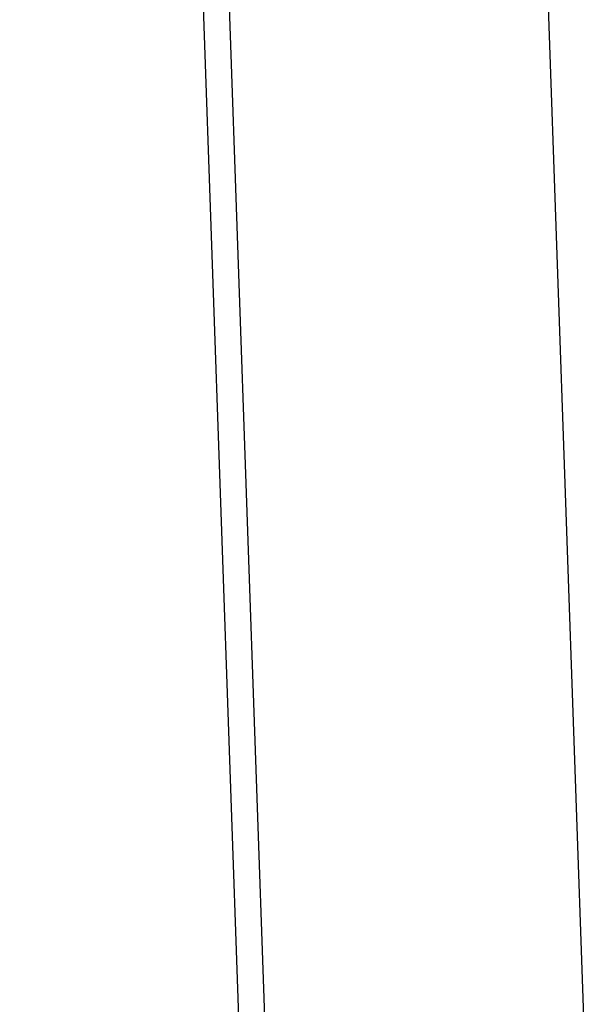
# Model space of a CAD drawing. Units: inches. Extents: x 0.3 to 21.8, y 0.2 to 16.9.
# Drawn here: x 7.6 to 8.2, y 3.2 to 4.3 of the extents above; entities that cross this region are included whole.
import ezdxf

# ---------------------------------------------------------------- set-up
doc = ezdxf.new("R2010")
doc.units = ezdxf.units.IN
doc.header["$MEASUREMENT"] = 0
doc.header["$PDSIZE"] = -1
doc.styles.add('SLDTEXTSTYLE1', font='TXT', dxfattribs={"width": 0.75})
doc.dimstyles.new('SLDDIMSTYLE1', dxfattribs={"dimtxt": 0.125, "dimasz": 0.13, "dimexe": 0, "dimexo": 0.0625, "dimgap": 0.03125, "dimtad": 0, "dimtih": 1, "dimtoh": 1, "dimdec": 3, "dimlfac": 13, "dimrnd": 1e-09, "dimzin": 12, "dimdsep": 46, "dimtxsty": 'SLDTEXTSTYLE1', "dimsah": 1, "dimcen": 0.09, "dimadec": 0, "dimazin": 3, "dimtfac": 1, "dimtdec": 3, "dimtofl": 0, "dimtmove": 0, "dimatfit": 3, "dimfxl": 1, "dimfrac": 2, "dimtolj": 1, "dimtzin": 12, "dimarcsym": 0})

# ---------------------------------------------------------------- blocks, each defined once
blk = doc.blocks.new('_D_1')
at = {"color": 0, "linetype": 'Continuous', "lineweight": -2, "transparency": 16777216}
for p, q in [((8.0475, 5.6296), (7.3221, 5.6296)), ((7.3221, 5.4996), (7.3221, 4.2618)), ((7.3221, 2.8365), (7.3221, 4.0743)), ((8.1842, 2.7065), (7.3221, 2.7065))]:
    blk.add_line(p, q, dxfattribs=at)
at = {"color": 0, "linetype": 'Continuous', "transparency": 16777216}
for points in [[(7.3005, 5.4996), (7.3438, 5.4996), (7.3221, 5.6296)], [(7.3005, 2.8365), (7.3438, 2.8365), (7.3221, 2.7065)]]:
    blk.add_solid(points, dxfattribs=at)
at = {"layer": 'Defpoints', "color": 0, "linetype": 'Continuous', "transparency": 16777216}
for p in [(7.3221, 5.6296), (8.11, 5.6296), (8.2467, 2.7065)]:
    blk.add_point(p, dxfattribs=at)
at = {"color": 0, "linetype": 'Continuous', "lineweight": 18, "transparency": 16777216, "insert": (7.3221, 4.2306), "char_height": 0.125, "attachment_point": 2, "style": 'SLDTEXTSTYLE1'}
blk.add_mtext('\\A1;38', dxfattribs=at)

msp = doc.modelspace()

# ---------------------------------------------------------------- linework, layer by layer
at = {"color": 7, "linetype": 'Continuous', "lineweight": 25}
for p, q in [((7.86227225, 3.07771703), (7.78927552, 5.16806293)), ((7.89110054, 3.07872374), (7.81813954, 5.16806293)), ((8.1730426, 5.16806293), (8.24665326, 3.06013258))]:
    msp.add_line(p, q, dxfattribs=at)

# ---------------------------------------------------------------- dimensions: what is measured, and where the dimension line sits
at = {"color": 7, "linetype": 'Continuous', "lineweight": 18}
dim = msp.add_linear_dim(base=(7.3221421, 5.6296014), p1=(8.2466532, 2.70652447), p2=(8.10998898, 5.6296014), angle=90, dimstyle='SLDDIMSTYLE1', dxfattribs=at)
dim.commit()
dim.dimension.update_dxf_attribs({"geometry": '_D_1', "text_midpoint": (7.3221421, 4.16806293), "dimtype": 160})

doc.saveas('drawing.dxf')
